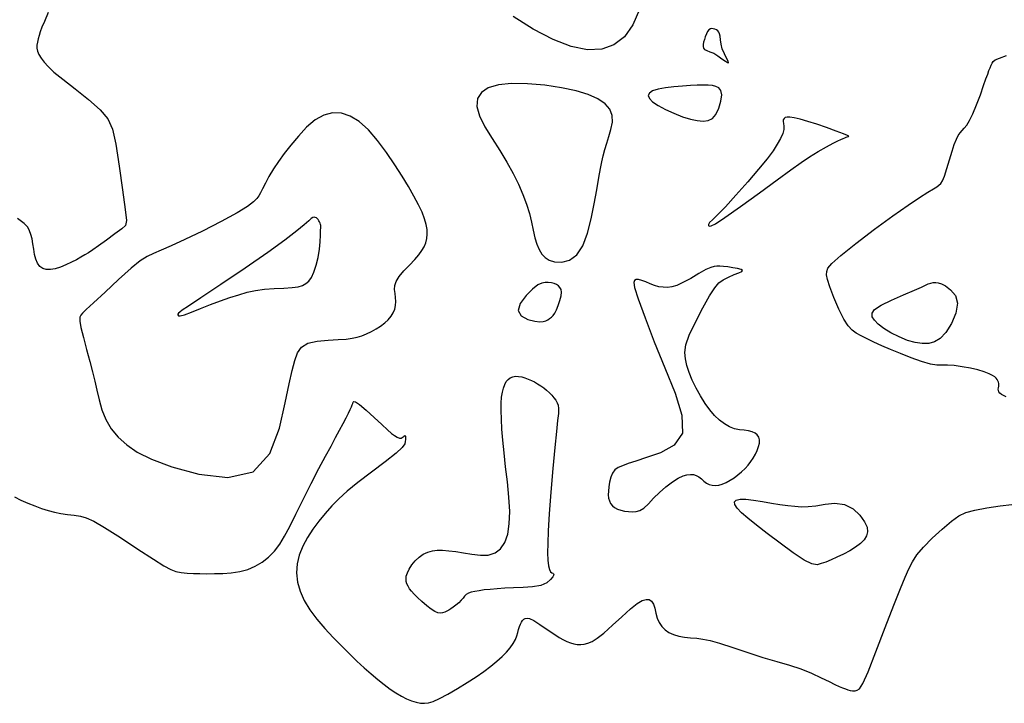
# Model space of a CAD drawing. Extents: x 364659 to 367859, y 1021842 to 1024842.
# Drawn here: x 365552 to 365663, y 1023851 to 1023928 of the extents above; entities that cross this region are included whole.
import ezdxf

# ---------------------------------------------------------------- set-up
doc = ezdxf.new("R2010")
doc.units = 0
doc.header["$MEASUREMENT"] = 0
doc.layers.add('INDEX', color=1, linetype='CONTINUOUS')
doc.layers.add('INTER', color=33, linetype='CONTINUOUS')

msp = doc.modelspace()

# ---------------------------------------------------------------- linework, layer by layer
at = {"layer": 'INDEX', "color": 1, "linetype": 'CONTINUOUS', "elevation": 2190}
msp.add_lwpolyline([(365579.98, 1023901.92), (365577.43, 1023900.16), (365574.72, 1023898.33), (365572.45, 1023896.81), (365572.45, 1023896.81), (365571.06, 1023895.88), (365570.37, 1023895.42), (365570.09, 1023895.21), (365570.09, 1023895.21), (365569.94, 1023895.08), (365569.87, 1023894.98), (365569.87, 1023894.89), (365569.87, 1023894.89), (365569.93, 1023894.81), (365570.15, 1023894.79), (365570.62, 1023894.91), (365570.62, 1023894.91), (365571.42, 1023895.2), (365572.43, 1023895.61), (365573.55, 1023896.06), (365573.55, 1023896.06), (365574.65, 1023896.47), (365575.71, 1023896.84), (365576.71, 1023897.17), (365576.71, 1023897.17), (365577.66, 1023897.44), (365578.61, 1023897.65), (365579.62, 1023897.8), (365579.62, 1023897.8), (365580.71, 1023897.87), (365581.78, 1023897.92), (365582.71, 1023897.97), (365582.71, 1023897.97), (365583.39, 1023898.06), (365583.88, 1023898.2), (365584.26, 1023898.42), (365584.26, 1023898.42), (365584.58, 1023898.7), (365584.87, 1023899.11), (365585.14, 1023899.69), (365585.14, 1023899.69), (365585.4, 1023900.47), (365585.62, 1023901.36), (365585.78, 1023902.28), (365585.78, 1023902.28), (365585.86, 1023903.12), (365585.89, 1023903.84), (365585.91, 1023904.39), (365585.91, 1023904.39), (365585.92, 1023904.73), (365585.92, 1023904.93), (365585.91, 1023905.06), (365585.91, 1023905.06), (365585.87, 1023905.2), (365585.8, 1023905.34), (365585.72, 1023905.48), (365585.72, 1023905.48), (365585.63, 1023905.61), (365585.54, 1023905.72), (365585.44, 1023905.8), (365585.44, 1023905.8), (365585.31, 1023905.85), (365585.17, 1023905.87), (365585.03, 1023905.83), (365585.03, 1023905.83), (365584.86, 1023905.71), (365584.58, 1023905.46), (365584.08, 1023905.03), (365584.08, 1023905.03), (365583.23, 1023904.33), (365581.91, 1023903.31), (365579.98, 1023901.92)], close=True, dxfattribs=at)
at = {"layer": 'INTER', "linetype": 'CONTINUOUS'}
for points, elevation in [([(365621.72, 1023929.22), (365620.98, 1023927.49), (365620.98, 1023927.49), (365620.04, 1023926.15), (365618.87, 1023925.23), (365617.49, 1023924.74), (365617.49, 1023924.74), (365615.89, 1023924.68), (365614.07, 1023925.04), (365612.03, 1023925.82), (365612.03, 1023925.82), (365609.8, 1023927), (365607.53, 1023928.42)], 2186), ([(365555.32, 1023928.86), (365554.88, 1023927.87), (365554.6, 1023927.2), (365554.42, 1023926.71), (365554.42, 1023926.71), (365554.28, 1023926.29), (365554.17, 1023925.89), (365554.09, 1023925.53), (365554.09, 1023925.53), (365554.04, 1023925.19), (365554.04, 1023924.87), (365554.11, 1023924.53), (365554.11, 1023924.53), (365554.27, 1023924.16), (365554.51, 1023923.75), (365554.85, 1023923.3), (365554.85, 1023923.3), (365555.29, 1023922.8), (365555.95, 1023922.18), (365556.95, 1023921.36), (365556.95, 1023921.36), (365558.33, 1023920.28), (365559.84, 1023919.09), (365561.14, 1023917.95), (365561.14, 1023917.95), (365562, 1023916.94), (365562.52, 1023915.77), (365562.9, 1023914.06), (365562.9, 1023914.06), (365563.29, 1023911.61), (365563.67, 1023908.94), (365563.97, 1023906.74), (365563.97, 1023906.74), (365564.11, 1023905.5), (365564.01, 1023904.93), (365563.59, 1023904.56), (365563.59, 1023904.56), (365562.81, 1023903.99), (365561.85, 1023903.3), (365560.96, 1023902.66), (365560.96, 1023902.66), (365560.31, 1023902.2), (365559.83, 1023901.88), (365559.42, 1023901.63), (365559.42, 1023901.63), (365558.97, 1023901.37), (365558.47, 1023901.1), (365557.91, 1023900.82), (365557.91, 1023900.82), (365557.3, 1023900.53), (365556.68, 1023900.27), (365556.09, 1023900.07), (365556.09, 1023900.07), (365555.55, 1023899.98), (365555.09, 1023899.99), (365554.69, 1023900.12), (365554.69, 1023900.12), (365554.36, 1023900.35), (365554.1, 1023900.7), (365553.9, 1023901.15), (365553.9, 1023901.15), (365553.77, 1023901.7), (365553.68, 1023902.3), (365553.59, 1023902.9), (365553.59, 1023902.9), (365553.49, 1023903.45), (365553.36, 1023903.93), (365553.21, 1023904.36), (365553.21, 1023904.36), (365553.01, 1023904.74), (365552.62, 1023905.16), (365551.86, 1023905.72)], 2186), ([(365662.94, 1023885.71), (365662.64, 1023885.83), (365662.4, 1023885.96), (365662.4, 1023885.96), (365662.22, 1023886.1), (365662.1, 1023886.24), (365662.05, 1023886.39), (365662.05, 1023886.39), (365662.04, 1023886.55), (365662.08, 1023886.72), (365662.11, 1023886.88), (365662.11, 1023886.88), (365662.12, 1023887.04), (365662.11, 1023887.2), (365662.07, 1023887.36), (365662.07, 1023887.36), (365662, 1023887.51), (365661.91, 1023887.66), (365661.8, 1023887.81), (365661.8, 1023887.81), (365661.65, 1023887.96), (365661.41, 1023888.11), (365661.03, 1023888.29), (365661.03, 1023888.29), (365660.47, 1023888.5), (365659.75, 1023888.71), (365658.91, 1023888.92), (365658.91, 1023888.92), (365658, 1023889.08), (365657.1, 1023889.2), (365656.32, 1023889.26), (365656.32, 1023889.26), (365655.71, 1023889.24), (365655.14, 1023889.24), (365654.42, 1023889.36), (365654.42, 1023889.36), (365653.42, 1023889.66), (365652.24, 1023890.09), (365651.04, 1023890.56), (365651.04, 1023890.56), (365649.93, 1023891.02), (365648.95, 1023891.44), (365648.08, 1023891.83), (365648.08, 1023891.83), (365647.31, 1023892.2), (365646.65, 1023892.54), (365646.08, 1023892.86), (365646.08, 1023892.86), (365645.61, 1023893.19), (365645.17, 1023893.66), (365644.69, 1023894.42), (365644.69, 1023894.42), (365644.13, 1023895.56), (365643.56, 1023896.87), (365643.11, 1023898.04), (365643.11, 1023898.04), (365642.85, 1023898.86), (365642.76, 1023899.4), (365642.78, 1023899.78), (365642.78, 1023899.78), (365642.9, 1023900.15), (365643.34, 1023900.68), (365644.34, 1023901.58), (365644.34, 1023901.58), (365646.04, 1023902.93), (365648.14, 1023904.52), (365650.21, 1023906.03), (365651.91, 1023907.22), (365653.21, 1023908.07), (365654.14, 1023908.67), (365654.14, 1023908.67), (365654.75, 1023909.06), (365655.13, 1023909.3), (365655.38, 1023909.48), (365655.38, 1023909.48), (365655.59, 1023909.66), (365655.78, 1023909.96), (365656, 1023910.49), (365656, 1023910.49), (365656.27, 1023911.33), (365656.56, 1023912.33), (365656.85, 1023913.29), (365656.85, 1023913.29), (365657.1, 1023914.05), (365657.33, 1023914.62), (365657.54, 1023915.04), (365657.54, 1023915.04), (365657.76, 1023915.34), (365657.98, 1023915.6), (365658.22, 1023915.86), (365658.22, 1023915.86), (365658.5, 1023916.22), (365658.81, 1023916.73), (365659.18, 1023917.48), (365659.18, 1023917.48), (365659.6, 1023918.5), (365660.03, 1023919.63), (365660.4, 1023920.66), (365660.4, 1023920.66), (365660.66, 1023921.42), (365660.85, 1023921.95), (365660.99, 1023922.34), (365660.99, 1023922.34), (365661.12, 1023922.66), (365661.23, 1023922.94), (365661.34, 1023923.17), (365661.34, 1023923.17), (365661.47, 1023923.36), (365661.7, 1023923.54), (365662.18, 1023923.75), (365662.18, 1023923.75), (365662.96, 1023924.02)], 2186), ([(365597.96, 1023868.25), (365598.47, 1023868.4), (365599.01, 1023868.46), (365599.62, 1023868.46), (365599.62, 1023868.46), (365600.31, 1023868.41), (365601.09, 1023868.32), (365601.96, 1023868.18), (365601.96, 1023868.18), (365602.91, 1023868.02), (365603.86, 1023867.9), (365604.75, 1023867.92), (365604.75, 1023867.92), (365605.51, 1023868.16), (365606.13, 1023868.63), (365606.6, 1023869.33), (365606.6, 1023869.33), (365606.93, 1023870.26), (365607.11, 1023871.43), (365607.16, 1023872.82), (365607.16, 1023872.82), (365607.07, 1023874.43), (365606.89, 1023876.14), (365606.69, 1023877.83), (365606.69, 1023877.83), (365606.52, 1023879.4), (365606.38, 1023880.81), (365606.28, 1023882.08), (365606.28, 1023882.08), (365606.22, 1023883.19), (365606.19, 1023884.17), (365606.2, 1023884.99), (365606.2, 1023884.99), (365606.25, 1023885.67), (365606.33, 1023886.22), (365606.44, 1023886.68), (365606.44, 1023886.68), (365606.59, 1023887.07), (365606.77, 1023887.4), (365606.98, 1023887.65), (365606.98, 1023887.65), (365607.22, 1023887.84), (365607.5, 1023887.96), (365607.81, 1023888.01), (365607.81, 1023888.01), (365608.15, 1023887.99), (365608.51, 1023887.93), (365608.87, 1023887.82), (365608.87, 1023887.82), (365609.23, 1023887.69), (365609.59, 1023887.54), (365609.95, 1023887.37), (365609.95, 1023887.37), (365610.29, 1023887.17), (365610.64, 1023886.95), (365610.97, 1023886.7), (365610.97, 1023886.7), (365611.3, 1023886.44), (365611.61, 1023886.16), (365611.89, 1023885.87), (365611.89, 1023885.87), (365612.13, 1023885.59), (365612.33, 1023885.31), (365612.48, 1023885.04), (365612.48, 1023885.04), (365612.59, 1023884.75), (365612.64, 1023884.38), (365612.63, 1023883.83), (365612.63, 1023883.83), (365612.54, 1023883.02), (365612.4, 1023881.8), (365612.21, 1023880.02), (365612.21, 1023880.02), (365611.99, 1023877.64), (365611.77, 1023875), (365611.59, 1023872.55), (365611.59, 1023872.55), (365611.47, 1023870.65), (365611.42, 1023869.24), (365611.41, 1023868.18), (365611.41, 1023868.18), (365611.44, 1023867.34), (365611.51, 1023866.71), (365611.61, 1023866.29), (365611.61, 1023866.29), (365611.74, 1023866.05), (365611.88, 1023865.94), (365612, 1023865.89), (365612, 1023865.89), (365612.09, 1023865.82), (365612.1, 1023865.7), (365612, 1023865.49), (365612, 1023865.49), (365611.75, 1023865.17), (365611.31, 1023864.81), (365610.64, 1023864.52), (365610.64, 1023864.52), (365609.72, 1023864.35), (365608.66, 1023864.28), (365607.59, 1023864.25), (365606.61, 1023864.2), (365605.73, 1023864.14), (365604.96, 1023864.07), (365604.96, 1023864.07), (365604.29, 1023864), (365603.71, 1023863.92), (365603.22, 1023863.84), (365603.22, 1023863.84), (365602.82, 1023863.75), (365602.51, 1023863.64), (365602.27, 1023863.5), (365602.27, 1023863.5), (365602.09, 1023863.31), (365601.93, 1023863.09), (365601.72, 1023862.84), (365601.72, 1023862.84), (365601.43, 1023862.56), (365601.1, 1023862.29), (365600.79, 1023862.06), (365600.79, 1023862.06), (365600.53, 1023861.87), (365600.31, 1023861.73), (365600.09, 1023861.62), (365600.09, 1023861.62), (365599.86, 1023861.51), (365599.61, 1023861.43), (365599.35, 1023861.4), (365599.35, 1023861.4), (365599.07, 1023861.44), (365598.74, 1023861.58), (365598.34, 1023861.84), (365598.34, 1023861.84), (365597.84, 1023862.23), (365597.3, 1023862.69), (365596.81, 1023863.14), (365596.81, 1023863.14), (365596.42, 1023863.53), (365596.13, 1023863.85), (365595.9, 1023864.14), (365595.9, 1023864.14), (365595.73, 1023864.42), (365595.61, 1023864.7), (365595.53, 1023864.97), (365595.53, 1023864.97), (365595.51, 1023865.25), (365595.54, 1023865.55), (365595.66, 1023865.92), (365595.66, 1023865.92), (365595.87, 1023866.35), (365596.17, 1023866.82), (365596.55, 1023867.27), (365596.55, 1023867.27), (365596.98, 1023867.68), (365597.45, 1023868.01), (365597.96, 1023868.25)], 2188), ([(365551.54, 1023874.46), (365552.24, 1023874.09), (365552.24, 1023874.09), (365553.01, 1023873.75), (365553.8, 1023873.44), (365554.57, 1023873.17), (365554.57, 1023873.17), (365555.29, 1023872.93), (365556, 1023872.73), (365556.71, 1023872.59), (365556.71, 1023872.59), (365557.46, 1023872.48), (365558.21, 1023872.4), (365558.92, 1023872.29), (365558.92, 1023872.29), (365559.59, 1023872.1), (365560.42, 1023871.73), (365561.65, 1023871.01), (365561.65, 1023871.01), (365563.42, 1023869.88), (365565.39, 1023868.59), (365567.13, 1023867.45), (365567.13, 1023867.45), (365568.31, 1023866.7), (365569.07, 1023866.29), (365569.65, 1023866.08), (365569.65, 1023866.08), (365570.26, 1023865.95), (365570.92, 1023865.89), (365571.62, 1023865.85), (365571.62, 1023865.85), (365572.36, 1023865.84), (365573.14, 1023865.83), (365573.98, 1023865.84), (365573.98, 1023865.84), (365574.91, 1023865.87), (365575.88, 1023865.93), (365576.83, 1023866.07), (365576.83, 1023866.07), (365577.73, 1023866.31), (365578.57, 1023866.66), (365579.35, 1023867.11), (365579.35, 1023867.11), (365580.07, 1023867.68), (365580.73, 1023868.36), (365581.32, 1023869.14), (365581.32, 1023869.14), (365581.87, 1023870.05), (365582.44, 1023871.15), (365583.12, 1023872.51), (365583.12, 1023872.51), (365583.95, 1023874.18), (365584.86, 1023875.96), (365585.73, 1023877.64), (365585.73, 1023877.64), (365586.47, 1023879.03), (365587.08, 1023880.17), (365587.6, 1023881.12), (365587.6, 1023881.12), (365588.05, 1023881.96), (365588.44, 1023882.7), (365588.77, 1023883.33), (365588.77, 1023883.33), (365589.04, 1023883.85), (365589.24, 1023884.27), (365589.39, 1023884.59), (365589.39, 1023884.59), (365589.47, 1023884.81), (365589.52, 1023884.96), (365589.56, 1023885.08), (365589.56, 1023885.08), (365589.63, 1023885.18), (365589.83, 1023885.14), (365590.27, 1023884.84), (365590.27, 1023884.84), (365591.02, 1023884.19), (365591.92, 1023883.36), (365592.78, 1023882.57), (365592.78, 1023882.57), (365593.42, 1023881.98), (365593.88, 1023881.59), (365594.23, 1023881.34), (365594.23, 1023881.34), (365594.52, 1023881.17), (365594.76, 1023881.07), (365594.95, 1023881.05), (365594.95, 1023881.05), (365595.09, 1023881.11), (365595.2, 1023881.2), (365595.28, 1023881.29), (365595.28, 1023881.29), (365595.35, 1023881.35), (365595.4, 1023881.36), (365595.43, 1023881.29), (365595.43, 1023881.13), (365595.43, 1023880.91), (365595.41, 1023880.67), (365595.41, 1023880.67), (365595.36, 1023880.4), (365595.09, 1023880.01), (365594.39, 1023879.37), (365594.39, 1023879.37), (365593.15, 1023878.39), (365591.61, 1023877.24), (365590.1, 1023876.09), (365590.1, 1023876.09), (365588.9, 1023875.11), (365587.95, 1023874.25), (365587.16, 1023873.44), (365587.16, 1023873.44), (365586.42, 1023872.61), (365585.72, 1023871.74), (365585.05, 1023870.83), (365585.05, 1023870.83), (365584.44, 1023869.89), (365583.9, 1023868.92), (365583.5, 1023867.93), (365583.5, 1023867.93), (365583.26, 1023866.93), (365583.2, 1023865.92), (365583.31, 1023864.89), (365583.31, 1023864.89), (365583.6, 1023863.86), (365584.06, 1023862.82), (365584.7, 1023861.77), (365584.7, 1023861.77), (365585.5, 1023860.71), (365586.4, 1023859.67), (365587.34, 1023858.66), (365587.34, 1023858.66), (365588.26, 1023857.72), (365589.14, 1023856.84), (365589.99, 1023856.02), (365589.99, 1023856.02), (365590.81, 1023855.26), (365591.59, 1023854.57), (365592.34, 1023853.94), (365592.34, 1023853.94), (365593.05, 1023853.38), (365593.73, 1023852.87), (365594.38, 1023852.44), (365594.38, 1023852.44), (365594.99, 1023852.07), (365595.57, 1023851.78), (365596.13, 1023851.55), (365596.13, 1023851.55), (365596.65, 1023851.39), (365597.13, 1023851.3), (365597.59, 1023851.27), (365597.59, 1023851.27), (365598.03, 1023851.32), (365598.55, 1023851.49), (365599.25, 1023851.81), (365599.25, 1023851.81), (365600.19, 1023852.31), (365601.28, 1023852.93), (365602.38, 1023853.6), (365602.38, 1023853.6), (365603.37, 1023854.24), (365604.24, 1023854.85), (365605.02, 1023855.43), (365605.02, 1023855.43), (365605.7, 1023855.99), (365606.29, 1023856.52), (365606.8, 1023857.03), (365606.8, 1023857.03), (365607.22, 1023857.52), (365607.55, 1023857.98), (365607.8, 1023858.43), (365607.8, 1023858.43), (365607.96, 1023858.84), (365608.07, 1023859.23), (365608.16, 1023859.58), (365608.16, 1023859.58), (365608.25, 1023859.89), (365608.36, 1023860.16), (365608.48, 1023860.38), (365608.48, 1023860.38), (365608.61, 1023860.57), (365608.76, 1023860.71), (365608.91, 1023860.81), (365608.91, 1023860.81), (365609.1, 1023860.85), (365609.38, 1023860.79), (365609.85, 1023860.56), (365609.85, 1023860.56), (365610.54, 1023860.12), (365611.35, 1023859.57), (365612.12, 1023859.06), (365612.12, 1023859.06), (365612.72, 1023858.67), (365613.19, 1023858.39), (365613.59, 1023858.2), (365613.98, 1023858.05), (365614.37, 1023857.95), (365614.75, 1023857.89), (365614.75, 1023857.89), (365615.14, 1023857.88), (365615.53, 1023857.92), (365615.94, 1023858.02), (365615.94, 1023858.02), (365616.4, 1023858.21), (365616.97, 1023858.57), (365617.72, 1023859.16), (365617.72, 1023859.16), (365618.7, 1023860.03), (365619.76, 1023861), (365620.73, 1023861.87), (365620.73, 1023861.87), (365621.49, 1023862.47), (365622.04, 1023862.81), (365622.47, 1023862.94), (365622.47, 1023862.94), (365622.81, 1023862.92), (365623.09, 1023862.74), (365623.3, 1023862.41), (365623.3, 1023862.41), (365623.45, 1023861.94), (365623.57, 1023861.39), (365623.73, 1023860.84), (365623.73, 1023860.84), (365623.95, 1023860.33), (365624.24, 1023859.9), (365624.61, 1023859.53), (365624.61, 1023859.53), (365625.05, 1023859.23), (365625.56, 1023858.99), (365626.14, 1023858.82), (365626.14, 1023858.82), (365626.79, 1023858.71), (365627.48, 1023858.63), (365628.17, 1023858.57), (365628.17, 1023858.57), (365628.85, 1023858.49), (365629.66, 1023858.32), (365630.74, 1023858.02), (365630.74, 1023858.02), (365632.21, 1023857.54), (365633.9, 1023856.96), (365635.61, 1023856.41), (365635.61, 1023856.41), (365637.16, 1023855.95), (365638.57, 1023855.56), (365639.86, 1023855.14), (365639.86, 1023855.14), (365641.06, 1023854.65), (365642.14, 1023854.15), (365643.03, 1023853.71), (365643.03, 1023853.71), (365643.69, 1023853.39), (365644.17, 1023853.17), (365644.54, 1023853.01), (365644.54, 1023853.01), (365644.86, 1023852.88), (365645.15, 1023852.78), (365645.42, 1023852.71), (365645.42, 1023852.71), (365645.68, 1023852.67), (365645.95, 1023852.67), (365646.2, 1023852.73), (365646.2, 1023852.73), (365646.45, 1023852.91), (365646.82, 1023853.49), (365647.41, 1023854.81), (365647.41, 1023854.81), (365648.3, 1023857.06), (365649.34, 1023859.77), (365650.31, 1023862.3), (365650.31, 1023862.3), (365651.04, 1023864.16), (365651.58, 1023865.45), (365652, 1023866.39), (365652, 1023866.39), (365652.41, 1023867.18), (365652.91, 1023867.94), (365653.63, 1023868.8), (365653.63, 1023868.8), (365654.62, 1023869.81), (365655.74, 1023870.84), (365656.78, 1023871.72), (365656.78, 1023871.72), (365657.6, 1023872.33), (365658.4, 1023872.71), (365659.4, 1023872.98), (365659.4, 1023872.98), (365660.76, 1023873.22), (365662.26, 1023873.44), (365663.56, 1023873.62)], 2186)]:
    msp.add_lwpolyline(points, dxfattribs=dict(at, elevation=elevation))
for points, elevation in [([(365631.38, 1023923.41), (365631.63, 1023923.24), (365631.74, 1023923.23), (365631.7, 1023923.4), (365631.7, 1023923.4), (365631.52, 1023923.75), (365631.27, 1023924.24), (365631.04, 1023924.79), (365631.04, 1023924.79), (365630.9, 1023925.32), (365630.83, 1023925.8), (365630.78, 1023926.19), (365630.78, 1023926.19), (365630.72, 1023926.47), (365630.63, 1023926.67), (365630.52, 1023926.8), (365630.52, 1023926.8), (365630.37, 1023926.9), (365630.2, 1023926.98), (365630.03, 1023927.03), (365630.03, 1023927.03), (365629.86, 1023927.05), (365629.7, 1023927.03), (365629.54, 1023926.92), (365629.54, 1023926.92), (365629.39, 1023926.73), (365629.25, 1023926.46), (365629.12, 1023926.15), (365629.12, 1023926.15), (365629.02, 1023925.85), (365628.94, 1023925.55), (365628.89, 1023925.29), (365628.89, 1023925.29), (365628.88, 1023925.05), (365628.92, 1023924.86), (365629.05, 1023924.7), (365629.05, 1023924.7), (365629.3, 1023924.59), (365629.65, 1023924.46), (365630.07, 1023924.28), (365630.07, 1023924.28), (365630.54, 1023924), (365631, 1023923.68), (365631.38, 1023923.41)], 2188), ([(365616.3, 1023905.68), (365616.65, 1023907.36), (365616.94, 1023908.96), (365617.18, 1023910.32), (365617.18, 1023910.32), (365617.37, 1023911.33), (365617.52, 1023912.11), (365617.67, 1023912.78), (365617.67, 1023912.78), (365617.84, 1023913.46), (365618.05, 1023914.18), (365618.28, 1023914.94), (365618.28, 1023914.94), (365618.52, 1023915.73), (365618.69, 1023916.53), (365618.68, 1023917.29), (365618.68, 1023917.29), (365618.42, 1023917.99), (365617.88, 1023918.61), (365617.07, 1023919.17), (365617.07, 1023919.17), (365615.98, 1023919.66), (365614.62, 1023920.07), (365612.98, 1023920.42), (365612.98, 1023920.42), (365611.1, 1023920.69), (365609.16, 1023920.86), (365607.36, 1023920.88), (365607.36, 1023920.88), (365605.88, 1023920.73), (365604.75, 1023920.4), (365603.98, 1023919.88), (365603.98, 1023919.88), (365603.55, 1023919.19), (365603.48, 1023918.31), (365603.76, 1023917.25), (365603.76, 1023917.25), (365604.36, 1023916.03), (365605.17, 1023914.7), (365606.03, 1023913.35), (365606.03, 1023913.35), (365606.83, 1023912.04), (365607.53, 1023910.79), (365608.13, 1023909.58), (365608.13, 1023909.58), (365608.64, 1023908.43), (365609.05, 1023907.34), (365609.38, 1023906.3), (365609.38, 1023906.3), (365609.61, 1023905.31), (365609.79, 1023904.4), (365609.97, 1023903.57), (365609.97, 1023903.57), (365610.19, 1023902.85), (365610.45, 1023902.23), (365610.76, 1023901.73), (365610.76, 1023901.73), (365611.12, 1023901.33), (365611.58, 1023901.04), (365612.19, 1023900.87), (365612.19, 1023900.87), (365613, 1023900.83), (365613.88, 1023901.04), (365614.71, 1023901.63), (365614.71, 1023901.63), (365615.37, 1023902.67), (365615.88, 1023904.07), (365616.3, 1023905.68)], 2186), ([(365630.33, 1023920.55), (365629.93, 1023920.65), (365629.45, 1023920.7), (365628.89, 1023920.71), (365628.89, 1023920.71), (365628.22, 1023920.7), (365627.45, 1023920.66), (365626.57, 1023920.6), (365626.57, 1023920.6), (365625.6, 1023920.52), (365624.65, 1023920.41), (365623.82, 1023920.25), (365623.82, 1023920.25), (365623.21, 1023920.06), (365622.85, 1023919.82), (365622.72, 1023919.54), (365622.72, 1023919.54), (365622.85, 1023919.21), (365623.21, 1023918.84), (365623.82, 1023918.43), (365623.82, 1023918.43), (365624.65, 1023917.98), (365625.6, 1023917.54), (365626.57, 1023917.16), (365626.57, 1023917.16), (365627.45, 1023916.88), (365628.22, 1023916.72), (365628.89, 1023916.66), (365628.89, 1023916.66), (365629.45, 1023916.73), (365629.93, 1023916.96), (365630.33, 1023917.41), (365630.33, 1023917.41), (365630.66, 1023918.11), (365630.89, 1023918.9), (365630.97, 1023919.61), (365630.97, 1023919.61), (365630.89, 1023920.09), (365630.66, 1023920.39), (365630.33, 1023920.55)], 2186), ([(365581.93, 1023885.01), (365582.38, 1023887.16), (365582.72, 1023888.67), (365583.02, 1023889.76), (365583.02, 1023889.76), (365583.32, 1023890.62), (365583.75, 1023891.27), (365584.46, 1023891.72), (365584.46, 1023891.72), (365585.52, 1023891.96), (365586.75, 1023892.07), (365587.9, 1023892.12), (365587.9, 1023892.12), (365588.79, 1023892.18), (365589.45, 1023892.27), (365590, 1023892.39), (365590, 1023892.39), (365590.54, 1023892.56), (365591.07, 1023892.77), (365591.61, 1023893.02), (365591.61, 1023893.02), (365592.14, 1023893.32), (365592.65, 1023893.65), (365593.11, 1023894), (365593.11, 1023894), (365593.5, 1023894.36), (365593.82, 1023894.75), (365594.07, 1023895.14), (365594.07, 1023895.14), (365594.24, 1023895.55), (365594.34, 1023895.97), (365594.37, 1023896.4), (365594.37, 1023896.4), (365594.34, 1023896.85), (365594.27, 1023897.3), (365594.23, 1023897.74), (365594.23, 1023897.74), (365594.26, 1023898.19), (365594.41, 1023898.66), (365594.74, 1023899.2), (365594.74, 1023899.2), (365595.26, 1023899.83), (365595.89, 1023900.49), (365596.49, 1023901.12), (365596.49, 1023901.12), (365596.96, 1023901.65), (365597.3, 1023902.12), (365597.54, 1023902.56), (365597.54, 1023902.56), (365597.72, 1023903.01), (365597.83, 1023903.48), (365597.88, 1023903.96), (365597.88, 1023903.96), (365597.87, 1023904.48), (365597.78, 1023905.04), (365597.6, 1023905.68), (365597.6, 1023905.68), (365597.31, 1023906.42), (365596.91, 1023907.27), (365596.4, 1023908.23), (365596.4, 1023908.23), (365595.79, 1023909.31), (365595.07, 1023910.49), (365594.24, 1023911.77), (365594.24, 1023911.77), (365593.31, 1023913.15), (365592.31, 1023914.5), (365591.28, 1023915.69), (365591.28, 1023915.69), (365590.26, 1023916.61), (365589.24, 1023917.24), (365588.24, 1023917.57), (365588.24, 1023917.57), (365587.25, 1023917.61), (365586.27, 1023917.35), (365585.3, 1023916.8), (365585.3, 1023916.8), (365584.34, 1023915.98), (365583.42, 1023914.99), (365582.58, 1023913.98), (365582.58, 1023913.98), (365581.83, 1023913.03), (365581.17, 1023912.14), (365580.6, 1023911.29), (365580.6, 1023911.29), (365580.11, 1023910.46), (365579.71, 1023909.7), (365579.4, 1023909.07), (365579.4, 1023909.07), (365579.17, 1023908.62), (365578.97, 1023908.27), (365578.74, 1023907.96), (365578.74, 1023907.96), (365578.38, 1023907.59), (365577.71, 1023907.09), (365576.53, 1023906.37), (365576.53, 1023906.37), (365574.73, 1023905.39), (365572.63, 1023904.31), (365570.65, 1023903.35), (365569.11, 1023902.65), (365567.98, 1023902.17), (365567.12, 1023901.81), (365567.12, 1023901.81), (365566.41, 1023901.47), (365565.63, 1023900.97), (365564.61, 1023900.13), (365564.61, 1023900.13), (365563.21, 1023898.87), (365561.7, 1023897.45), (365560.41, 1023896.24), (365560.41, 1023896.24), (365559.59, 1023895.49), (365559.16, 1023895.1), (365558.96, 1023894.88), (365558.96, 1023894.88), (365558.85, 1023894.63), (365558.85, 1023894.21), (365558.98, 1023893.48), (365558.98, 1023893.48), (365559.26, 1023892.35), (365559.62, 1023891.01), (365559.99, 1023889.66), (365559.99, 1023889.66), (365560.29, 1023888.5), (365560.54, 1023887.45), (365560.77, 1023886.43), (365560.77, 1023886.43), (365561.02, 1023885.35), (365561.33, 1023884.23), (365561.77, 1023883.14), (365561.77, 1023883.14), (365562.38, 1023882.12), (365563.16, 1023881.16), (365564.13, 1023880.29), (365564.13, 1023880.29), (365565.32, 1023879.48), (365566.93, 1023878.68), (365569.2, 1023877.84), (365569.2, 1023877.84), (365572.23, 1023877), (365575.5, 1023876.62), (365578.33, 1023877.29), (365578.33, 1023877.29), (365580.21, 1023879.34), (365581.3, 1023882.19), (365581.93, 1023885.01)], 2188), ([(365639.1, 1023917.04), (365638.62, 1023917.12), (365638.31, 1023917.12), (365638.1, 1023917.07), (365638.1, 1023917.07), (365637.97, 1023916.96), (365637.89, 1023916.82), (365637.88, 1023916.62), (365637.88, 1023916.62), (365637.92, 1023916.39), (365637.96, 1023916.09), (365637.94, 1023915.71), (365637.94, 1023915.71), (365637.82, 1023915.26), (365637.58, 1023914.71), (365637.22, 1023914.07), (365637.22, 1023914.07), (365636.74, 1023913.34), (365636.06, 1023912.43), (365635.12, 1023911.27), (365635.12, 1023911.27), (365633.9, 1023909.84), (365632.57, 1023908.34), (365631.38, 1023907.05), (365631.38, 1023907.05), (365630.5, 1023906.15), (365629.93, 1023905.59), (365629.61, 1023905.27), (365629.61, 1023905.27), (365629.47, 1023905.06), (365629.48, 1023904.95), (365629.58, 1023904.88), (365629.58, 1023904.88), (365629.77, 1023904.89), (365630.28, 1023905.14), (365631.34, 1023905.83), (365631.34, 1023905.83), (365633.1, 1023907.08), (365635.22, 1023908.62), (365637.21, 1023910.08), (365637.21, 1023910.08), (365638.73, 1023911.19), (365639.88, 1023912), (365640.85, 1023912.65), (365640.85, 1023912.65), (365641.82, 1023913.24), (365642.73, 1023913.76), (365643.48, 1023914.17), (365643.48, 1023914.17), (365644.01, 1023914.45), (365644.36, 1023914.61), (365644.61, 1023914.72), (365644.61, 1023914.72), (365644.8, 1023914.8), (365644.96, 1023914.86), (365645.07, 1023914.9), (365645.07, 1023914.9), (365645.16, 1023914.93), (365645.21, 1023914.95), (365645.25, 1023914.96), (365645.25, 1023914.96), (365645.25, 1023914.98), (365645.1, 1023915.06), (365644.65, 1023915.23), (365644.65, 1023915.23), (365643.83, 1023915.54), (365642.76, 1023915.93), (365641.64, 1023916.32), (365641.64, 1023916.32), (365640.63, 1023916.64), (365639.77, 1023916.89), (365639.1, 1023917.04)], 2188), ([(365622.54, 1023878.87), (365621.33, 1023878.48), (365620.47, 1023878.19), (365619.84, 1023877.95), (365619.84, 1023877.95), (365619.35, 1023877.74), (365618.97, 1023877.48), (365618.69, 1023877.14), (365618.69, 1023877.14), (365618.5, 1023876.66), (365618.37, 1023876.12), (365618.3, 1023875.57), (365618.3, 1023875.57), (365618.25, 1023875.1), (365618.23, 1023874.69), (365618.26, 1023874.32), (365618.26, 1023874.32), (365618.35, 1023874), (365618.49, 1023873.72), (365618.69, 1023873.47), (365618.69, 1023873.47), (365618.94, 1023873.26), (365619.26, 1023873.09), (365619.63, 1023872.95), (365619.63, 1023872.95), (365620.05, 1023872.86), (365620.5, 1023872.8), (365620.95, 1023872.77), (365620.95, 1023872.77), (365621.36, 1023872.8), (365621.77, 1023872.92), (365622.21, 1023873.2), (365622.21, 1023873.2), (365622.73, 1023873.68), (365623.32, 1023874.3), (365623.98, 1023874.96), (365623.98, 1023874.96), (365624.71, 1023875.58), (365625.43, 1023876.13), (365626.09, 1023876.55), (365626.09, 1023876.55), (365626.63, 1023876.81), (365627.07, 1023876.95), (365627.45, 1023876.99), (365627.45, 1023876.99), (365627.79, 1023876.96), (365628.12, 1023876.86), (365628.42, 1023876.7), (365628.42, 1023876.7), (365628.7, 1023876.48), (365628.98, 1023876.23), (365629.26, 1023876.01), (365629.26, 1023876.01), (365629.57, 1023875.85), (365629.9, 1023875.76), (365630.25, 1023875.74), (365630.25, 1023875.74), (365630.63, 1023875.78), (365631.04, 1023875.89), (365631.46, 1023876.07), (365631.46, 1023876.07), (365631.91, 1023876.32), (365632.36, 1023876.61), (365632.8, 1023876.94), (365632.8, 1023876.94), (365633.21, 1023877.28), (365633.59, 1023877.65), (365633.93, 1023878.02), (365633.93, 1023878.02), (365634.24, 1023878.42), (365634.51, 1023878.82), (365634.75, 1023879.25), (365634.75, 1023879.25), (365634.96, 1023879.68), (365635.11, 1023880.11), (365635.2, 1023880.51), (365635.2, 1023880.51), (365635.21, 1023880.86), (365635.13, 1023881.17), (365634.97, 1023881.42), (365634.97, 1023881.42), (365634.73, 1023881.62), (365634.4, 1023881.78), (365633.99, 1023881.88), (365633.99, 1023881.88), (365633.5, 1023881.94), (365632.96, 1023882), (365632.4, 1023882.12), (365632.4, 1023882.12), (365631.83, 1023882.33), (365631.27, 1023882.65), (365630.72, 1023883.07), (365630.72, 1023883.07), (365630.17, 1023883.6), (365629.64, 1023884.23), (365629.1, 1023884.96), (365629.1, 1023884.96), (365628.58, 1023885.8), (365628.09, 1023886.68), (365627.66, 1023887.57), (365627.32, 1023888.42), (365627.06, 1023889.21), (365626.9, 1023889.96), (365626.9, 1023889.96), (365626.84, 1023890.69), (365626.95, 1023891.53), (365627.33, 1023892.64), (365627.33, 1023892.64), (365628.01, 1023894.1), (365628.84, 1023895.68), (365629.61, 1023897.04), (365629.61, 1023897.04), (365630.19, 1023897.94), (365630.66, 1023898.49), (365631.14, 1023898.84), (365631.14, 1023898.84), (365631.74, 1023899.15), (365632.36, 1023899.43), (365632.9, 1023899.64), (365632.9, 1023899.64), (365633.23, 1023899.79), (365633.32, 1023899.9), (365633.16, 1023899.99), (365633.16, 1023899.99), (365632.76, 1023900.1), (365632.21, 1023900.19), (365631.65, 1023900.28), (365631.65, 1023900.28), (365631.17, 1023900.33), (365630.77, 1023900.36), (365630.44, 1023900.36), (365630.44, 1023900.36), (365630.13, 1023900.35), (365629.75, 1023900.24), (365629.2, 1023899.99), (365629.2, 1023899.99), (365628.41, 1023899.54), (365627.49, 1023899), (365626.62, 1023898.52), (365626.62, 1023898.52), (365625.93, 1023898.2), (365625.38, 1023898.04), (365624.9, 1023897.98), (365624.9, 1023897.98), (365624.41, 1023898), (365623.92, 1023898.07), (365623.42, 1023898.21), (365623.42, 1023898.21), (365622.92, 1023898.4), (365622.43, 1023898.61), (365622, 1023898.77), (365622, 1023898.77), (365621.64, 1023898.86), (365621.37, 1023898.86), (365621.18, 1023898.78), (365621.18, 1023898.78), (365621.09, 1023898.55), (365621.19, 1023897.96), (365621.59, 1023896.69), (365621.59, 1023896.69), (365622.36, 1023894.57), (365623.4, 1023891.87), (365624.59, 1023888.94), (365624.59, 1023888.94), (365625.73, 1023886.11), (365626.51, 1023883.62), (365626.55, 1023881.63), (365626.55, 1023881.63), (365625.62, 1023880.27), (365624.11, 1023879.41), (365622.54, 1023878.87)], 2186), ([(365609.98, 1023894.19), (365610.55, 1023894.12), (365610.93, 1023894.15), (365611.2, 1023894.24), (365611.2, 1023894.24), (365611.43, 1023894.35), (365611.64, 1023894.48), (365611.84, 1023894.64), (365611.84, 1023894.64), (365612.03, 1023894.84), (365612.21, 1023895.1), (365612.41, 1023895.47), (365612.41, 1023895.47), (365612.61, 1023895.96), (365612.79, 1023896.52), (365612.92, 1023897.03), (365612.92, 1023897.03), (365612.96, 1023897.44), (365612.92, 1023897.74), (365612.8, 1023897.97), (365612.8, 1023897.97), (365612.64, 1023898.16), (365612.42, 1023898.31), (365612.16, 1023898.43), (365612.16, 1023898.43), (365611.84, 1023898.51), (365611.49, 1023898.55), (365611.12, 1023898.55), (365611.12, 1023898.55), (365610.75, 1023898.47), (365610.31, 1023898.26), (365609.72, 1023897.8), (365609.72, 1023897.8), (365608.99, 1023897.07), (365608.34, 1023896.19), (365608.1, 1023895.38), (365608.1, 1023895.38), (365608.46, 1023894.78), (365609.19, 1023894.4), (365609.98, 1023894.19)], 2186), ([(365656.14, 1023892.93), (365655.51, 1023892.25), (365654.89, 1023891.87), (365654.23, 1023891.69), (365654.23, 1023891.69), (365653.5, 1023891.67), (365652.7, 1023891.79), (365651.83, 1023892.04), (365651.83, 1023892.04), (365650.9, 1023892.42), (365649.98, 1023892.89), (365649.17, 1023893.38), (365649.17, 1023893.38), (365648.55, 1023893.85), (365648.12, 1023894.29), (365647.88, 1023894.7), (365647.88, 1023894.7), (365647.86, 1023895.1), (365648.15, 1023895.51), (365648.87, 1023895.99), (365648.87, 1023895.99), (365650.04, 1023896.57), (365651.41, 1023897.16), (365652.62, 1023897.67), (365652.62, 1023897.67), (365653.42, 1023898.02), (365653.88, 1023898.24), (365654.18, 1023898.38), (365654.18, 1023898.38), (365654.46, 1023898.47), (365654.73, 1023898.52), (365655.01, 1023898.54), (365655.01, 1023898.54), (365655.3, 1023898.51), (365655.65, 1023898.39), (365656.11, 1023898.15), (365656.11, 1023898.15), (365656.69, 1023897.72), (365657.22, 1023897.09), (365657.47, 1023896.21), (365657.47, 1023896.21), (365657.29, 1023895.1), (365656.78, 1023893.94), (365656.14, 1023892.93)], 2186), ([(365647.02, 1023871.66), (365647.3, 1023871.04), (365647.35, 1023870.53), (365647.23, 1023870.08), (365647.23, 1023870.08), (365646.96, 1023869.65), (365646.56, 1023869.23), (365646.02, 1023868.81), (365646.02, 1023868.81), (365645.36, 1023868.41), (365644.64, 1023868.02), (365643.92, 1023867.68), (365643.92, 1023867.68), (365643.26, 1023867.38), (365642.67, 1023867.14), (365642.15, 1023866.96), (365642.15, 1023866.96), (365641.68, 1023866.84), (365641.1, 1023866.93), (365640.24, 1023867.35), (365640.24, 1023867.35), (365638.99, 1023868.18), (365637.53, 1023869.26), (365636.09, 1023870.36), (365636.09, 1023870.36), (365634.87, 1023871.29), (365633.91, 1023872.05), (365633.2, 1023872.67), (365633.2, 1023872.67), (365632.71, 1023873.19), (365632.45, 1023873.59), (365632.42, 1023873.9), (365632.42, 1023873.9), (365632.61, 1023874.1), (365633.04, 1023874.2), (365633.69, 1023874.19), (365633.69, 1023874.19), (365634.55, 1023874.09), (365635.54, 1023873.93), (365636.56, 1023873.75), (365636.56, 1023873.75), (365637.51, 1023873.6), (365638.39, 1023873.49), (365639.19, 1023873.4), (365639.19, 1023873.4), (365639.93, 1023873.35), (365640.69, 1023873.36), (365641.55, 1023873.46), (365641.55, 1023873.46), (365642.58, 1023873.63), (365643.69, 1023873.74), (365644.78, 1023873.61), (365644.78, 1023873.61), (365645.73, 1023873.12), (365646.49, 1023872.4), (365647.02, 1023871.66)], 2186)]:
    msp.add_lwpolyline(points, close=True, dxfattribs=dict(at, elevation=elevation))

doc.saveas('drawing.dxf')
